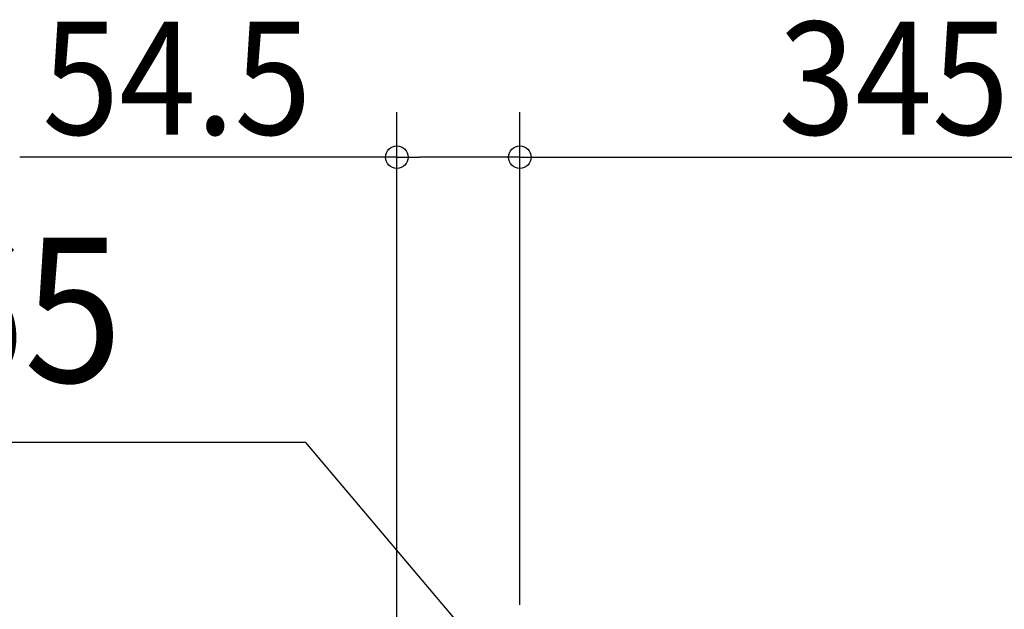
# Model space of a CAD drawing. Extents: x -987 to 1018, y -477 to 557.
# Drawn here: x -567 to -130, y 38 to 299 of the extents above; entities that cross this region are included whole.
import ezdxf

# ---------------------------------------------------------------- set-up
doc = ezdxf.new("R2010")
doc.units = 0
doc.header["$LTSCALE"] = 20
doc.header["$MEASUREMENT"] = 0
doc.layers.add('NOTE', color=4, linetype='CONTINUOUS')
doc.layers.add('SIZE', color=32, linetype='CONTINUOUS')
doc.styles.get("Standard").update_dxf_attribs({"font": 'SIMPLEX', "width": 0.9, "bigfont": 'BIGFONT'})

msp = doc.modelspace()

# ---------------------------------------------------------------- linework, layer by layer
at = {"layer": 'NOTE', "color": 4, "linetype": 'Continuous'}
for p, q in [((-439.9, 111.91), (-986.8, 111.91)), ((-345.07, 0), (-439.9, 111.91))]:
    msp.add_line(p, q, dxfattribs=at)
at = {"layer": 'SIZE', "linetype": 'Continuous'}
for p, q in [((-399.57, -52.48), (-399.57, 258.31)), ((-345.07, 40), (-345.07, 258.31)), ((-345.07, 40), (-345.07, 258.31)), ((-399.57, 238.31), (-566.71, 238.31)), ((-355.07, 238.31), (-389.57, 238.31)), ((-335.07, 238.31), (-10, 238.31))]:
    msp.add_line(p, q, dxfattribs=at)
at = {"layer": 'SIZE', "linetype": 'ByBlock'}
for p, q in [((-399.57, 238.31), (-389.57, 238.31)), ((-345.07, 238.31), (-355.07, 238.31)), ((-345.07, 238.31), (-335.07, 238.31))]:
    msp.add_line(p, q, dxfattribs=at)
for centre in [(-399.57, 238.31), (-345.07, 238.31), (-345.07, 238.31)]:
    msp.add_circle(centre, 5, dxfattribs=at)

# ---------------------------------------------------------------- texts
at = {"layer": 'NOTE', "color": 4, "width": 0.9}
msp.add_text('D,RL,RG%%C65', height=64, dxfattribs=at).set_placement((-961.11, 138.66))
at = {"layer": 'SIZE', "linetype": 'Continuous', "width": 0.9}
for s, p in [('54.5', (-556.71, 248.31)), ('345', (-230.39, 248.31))]:
    msp.add_text(s, height=50, dxfattribs=at).set_placement(p)

doc.saveas('drawing.dxf')
